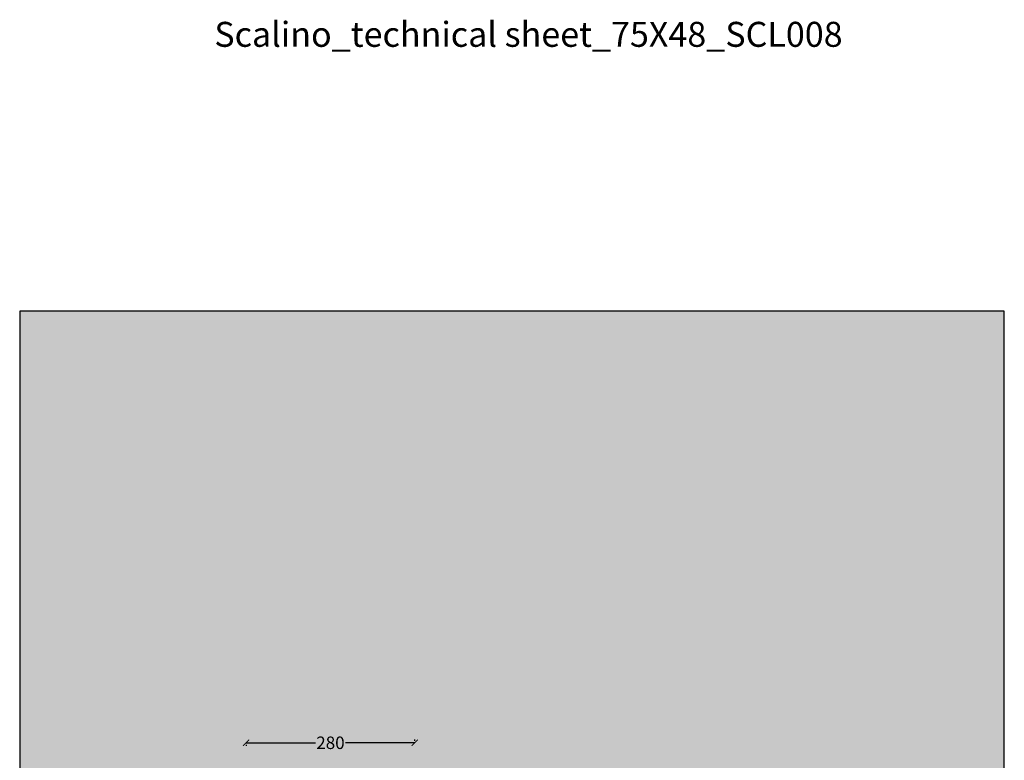
# Model space of a CAD drawing. Units: centimetres. Extents: x -2919 to 13140, y -3823 to 2562.
# Drawn here: x 10310 to 11886, y -2366 to -1181 of the extents above; entities that cross this region are included whole.
import ezdxf

# ---------------------------------------------------------------- set-up
doc = ezdxf.new("R2010")
doc.units = ezdxf.units.CM
doc.layers.add('Gruppo definitivo$cartiglio per stampa', color=7, linetype='Continuous', true_color=0xffffff)
doc.layers.add('Gruppo definitivo$quote', color=7, linetype='Continuous', lineweight=15, true_color=0x4f5b66)
doc.layers.add('Gruppo definitivo$Riempimento', color=7, linetype='Continuous', lineweight=0, true_color=0x4f5b66)
doc.styles.add('Felina SerifRegular Regular', font='txt')
doc.dimstyles.new('Art Ceram_scheda tecnica', dxfattribs={"dimtxt": 20, "dimasz": 10, "dimexe": 5, "dimexo": 5, "dimgap": 2.5, "dimtad": 0, "dimtoh": 1, "dimdec": 0, "dimzin": 1, "dimdsep": 46, "dimtxsty": 'Felina SerifRegular Regular', "dimblk": 'ARCHTICK', "dimcen": 5, "dimazin": 1, "dimtfac": 1, "dimtdec": 4, "dimtix": 1, "dimtofl": 0, "dimtmove": 1, "dimatfit": 3, "dimldrblk": 'ARCHTICK', "dimfxl": 1, "dimtolj": 1, "dimtzin": 1, "dimarcsym": 0})

# ---------------------------------------------------------------- blocks, each defined once
blk = doc.blocks.new('_ArchTick')
at = {"color": 0, "linetype": 'ByBlock', "const_width": 0.15}
blk.add_lwpolyline([(-0.5, -0.5), (0.5, 0.5)], dxfattribs=at)
blk = doc.blocks.new('*D59')
at = {"layer": 'Defpoints', "color": 0}
for p in [(10672.3, -2336.2), (10942.5, -2338), (10942.5, -2339.7)]:
    blk.add_point(p, dxfattribs=at)
at = {"layer": 'Gruppo definitivo$quote', "color": 0, "lineweight": -2}
for p, q in [((10672.3, -2338), (10783.4, -2338)), ((10672.3, -2341.2), (10672.3, -2343)), ((10942.5, -2338), (10831.5, -2338)), ((10942.5, -2334.7), (10942.5, -2333))]:
    blk.add_line(p, q, dxfattribs=at)
at = {"layer": 'Gruppo definitivo$quote', "color": 0, "lineweight": -2, "xscale": 10, "yscale": 10, "zscale": 10, "rotation": 180}
blk.add_blockref('_ArchTick', (10672.3, -2338), dxfattribs=at)
at = {"layer": 'Gruppo definitivo$quote', "color": 0, "lineweight": -2, "xscale": 10, "yscale": 10, "zscale": 10}
blk.add_blockref('_ArchTick', (10942.5, -2338), dxfattribs=at)
at = {"layer": 'Gruppo definitivo$quote', "color": 0, "insert": (10807.4, -2338), "char_height": 20, "attachment_point": 5, "style": 'Felina SerifRegular Regular'}
blk.add_mtext('\\A1;280', dxfattribs=at)

msp = doc.modelspace()

# ---------------------------------------------------------------- hatches: boundary and pattern name
at = {"layer": 'Gruppo definitivo$cartiglio per stampa'}
msp.add_hatch(color=256, dxfattribs=at).paths.add_polyline_path([(10310, -3823.5), (11886, -3823.5), (11886, -1647.1), (10310, -1647.1)], flags=0)

# ---------------------------------------------------------------- linework, layer by layer
msp.add_lwpolyline([(10310, -3823.5), (11886, -3823.5), (11886, -1647.1), (10310, -1647.1)], close=True, dxfattribs=at)

# ---------------------------------------------------------------- texts
at = {"layer": 'Gruppo definitivo$Riempimento', "insert": (10621.5, -1184), "char_height": 40, "width": 2212.717, "attachment_point": 1, "style": 'Felina SerifRegular Regular'}
msp.add_mtext('Scalino_technical sheet_75X48_SCL008', dxfattribs=at)

# ---------------------------------------------------------------- dimensions: what is measured, and where the dimension line sits
at = {"layer": 'Gruppo definitivo$quote'}
dim = msp.add_linear_dim(base=(10942.5, -2338), p1=(10672.3, -2336.2), p2=(10942.5, -2339.7), text='280', dimstyle='Art Ceram_scheda tecnica', override={"dimtxt": 20, "dimasz": 10, "dimexe": 5, "dimexo": 5, "dimgap": 2.5, "dimtih": 0, "dimtoh": 0, "dimdec": 0, "dimzin": 1, "dimtxsty": 'Felina SerifRegular Regular', "dimblk": 'ArchTick', "dimsah": 0, "dimcen": 5, "dimadec": 2, "dimazin": 1, "dimtix": 0, "dimtmove": 0, "dimtzin": 1}, dxfattribs=at)
dim.commit()
dim.dimension.update_dxf_attribs({"geometry": '*D59', "text_midpoint": (10807.4, -2338)})

doc.saveas('drawing.dxf')
